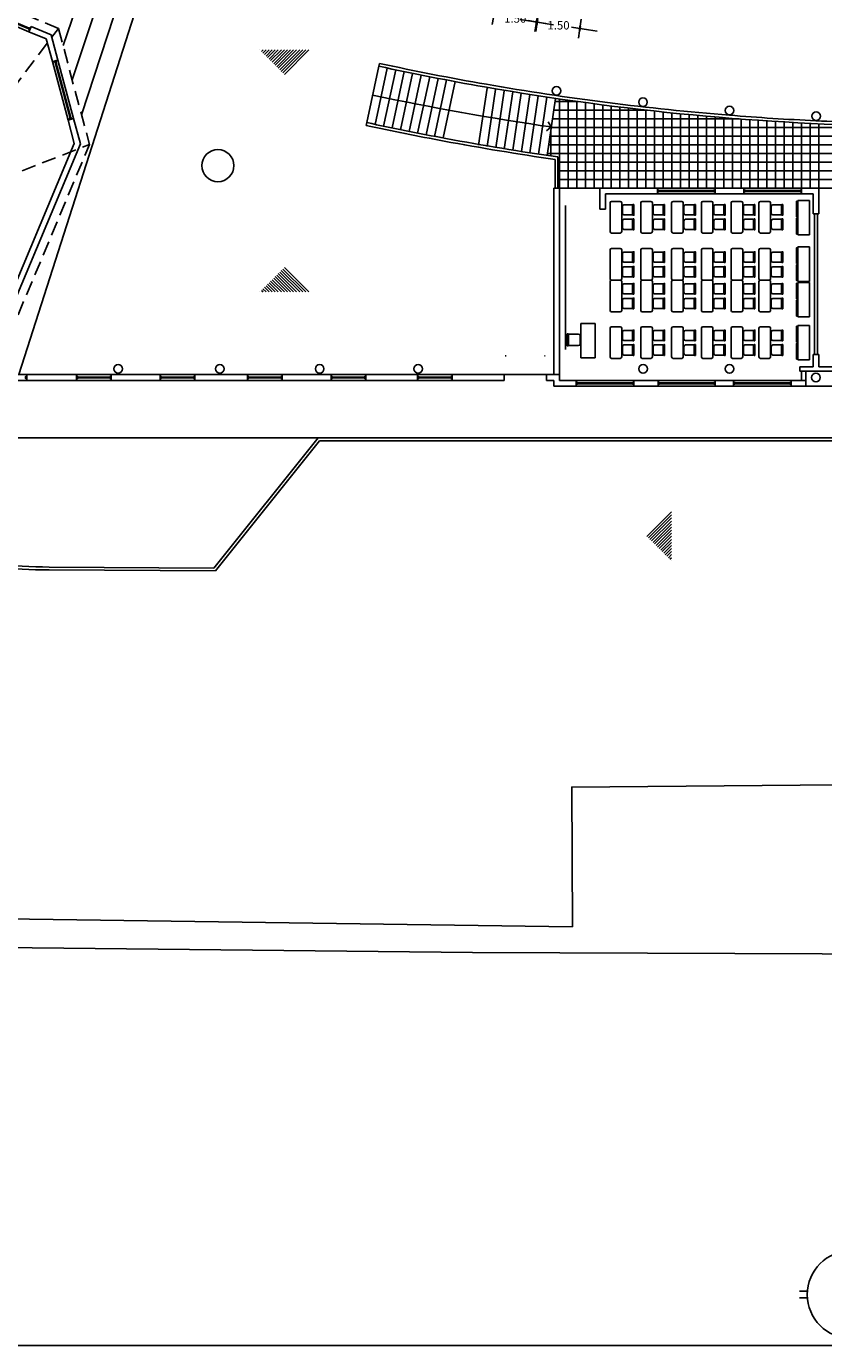
# Model space of a CAD drawing. Extents: x 698 to 860, y -246 to -119.
# Drawn here: x 752 to 780, y -246 to -200 of the extents above; entities that cross this region are included whole.
import ezdxf

# ---------------------------------------------------------------- set-up
doc = ezdxf.new("R2010")
doc.units = 0
doc.header["$MEASUREMENT"] = 0
doc.header["$PDMODE"] = 3
doc.linetypes.add('HIDDEN', pattern=[0.375, 0.25, -0.125])
doc.layers.get('DEFPOINTS').update_dxf_attribs({"linetype": 'CONTINUOUS'})
for name, color, linetype in [('02', 7, 'CONTINUOUS'), ('ARTEF_MUEBLES', 8, 'CONTINUOUS'), ('ARTEFACTOS', 7, 'CONTINUOUS'), ('Ceramicos', 3, 'CONTINUOUS'), ('COTAS', 4, 'CONTINUOUS'), ('ESCALA1', 7, 'CONTINUOUS'), ('Estruct metalica', 1, 'CONTINUOUS'), ('MURO1', 1, 'CONTINUOUS'), ('PUERTAS', 7, 'CONTINUOUS')]:
    doc.layers.add(name, color=color, linetype=linetype)
doc.styles.add('ARIAL', font='arial.ttf')
doc.dimstyles.new('COTA50', dxfattribs={"dimscale": 0, "dimtxt": 0.29, "dimasz": 0.3, "dimexe": 0.5, "dimexo": 2, "dimgap": 0.085, "dimtad": 1, "dimtih": 1, "dimtoh": 1, "dimzin": 0, "dimdsep": 46, "dimtxsty": 'ARIAL', "dimblk1": 'COTA', "dimblk2": 'COTA', "dimsah": 1, "dimcen": 0.19, "dimse1": 1, "dimse2": 1, "dimclrd": 8, "dimclrt": 7, "dimadec": 0, "dimazin": 0, "dimtfac": 0.5, "dimtix": 1, "dimtmove": 1, "dimatfit": 3, "dimldrblk": 'COTA', "dimfxl": 1, "dimtolj": 1, "dimtzin": 0, "dimarcsym": 0})

# ---------------------------------------------------------------- blocks, each defined once
blk = doc.blocks.new('A$C4195160D')
at = {"layer": 'ARTEF_MUEBLES'}
for p, q in [((1.896, 5.503), (1.596, 5.503)), ((2.962, 5.503), (2.662, 5.503)), ((4.029, 5.503), (3.729, 5.503)), ((5.062, 5.503), (4.762, 5.503)), ((6.095, 5.503), (5.795, 5.503)), ((7.059, 5.503), (6.759, 5.503)), ((8.457, 5.537), (8.057, 5.537)), ((8.057, 5.537), (8.057, 4.337)), ((8.457, 5.537), (8.457, 4.337)), ((0, 0.363), (0, 5.361)), ((1.546, 5.453), (1.546, 4.453)), ((1.946, 5.453), (1.946, 4.453)), ((1.973, 5.336), (1.973, 5.086)), ((2.323, 5.386), (2.023, 5.386)), ((2.323, 5.036), (2.023, 5.036)), ((2.323, 5.386), (2.323, 5.036)), ((2.612, 5.453), (2.612, 4.453)), ((3.012, 5.453), (3.012, 4.453)), ((3.04, 5.336), (3.04, 5.086)), ((3.39, 5.386), (3.09, 5.386)), ((3.39, 5.036), (3.09, 5.036)), ((3.39, 5.386), (3.39, 5.036)), ((3.679, 5.453), (3.679, 4.453)), ((4.079, 5.453), (4.079, 4.453)), ((4.106, 5.336), (4.106, 5.086)), ((4.456, 5.386), (4.156, 5.386)), ((4.456, 5.036), (4.156, 5.036)), ((4.456, 5.386), (4.456, 5.036)), ((4.712, 5.453), (4.712, 4.453)), ((5.112, 5.453), (5.112, 4.453)), ((5.139, 5.336), (5.139, 5.086)), ((5.489, 5.386), (5.189, 5.386)), ((5.489, 5.036), (5.189, 5.036)), ((5.489, 5.386), (5.489, 5.036)), ((5.745, 5.453), (5.745, 4.453)), ((6.145, 5.453), (6.145, 4.453)), ((6.172, 5.336), (6.172, 5.086)), ((6.522, 5.386), (6.222, 5.386)), ((6.522, 5.036), (6.222, 5.036)), ((6.522, 5.386), (6.522, 5.036)), ((6.709, 5.453), (6.709, 4.453)), ((7.109, 5.453), (7.109, 4.453)), ((7.136, 5.336), (7.136, 5.086)), ((7.486, 5.386), (7.186, 5.386)), ((7.486, 5.036), (7.186, 5.036)), ((7.486, 5.386), (7.486, 5.036)), ((1.973, 4.832), (1.973, 4.582)), ((2.323, 4.882), (2.023, 4.882)), ((2.323, 4.882), (2.323, 4.532)), ((3.04, 4.832), (3.04, 4.582)), ((3.39, 4.882), (3.09, 4.882)), ((3.39, 4.882), (3.39, 4.532)), ((4.106, 4.832), (4.106, 4.582)), ((4.456, 4.882), (4.156, 4.882)), ((4.456, 4.882), (4.456, 4.532)), ((5.139, 4.832), (5.139, 4.582)), ((5.489, 4.882), (5.189, 4.882)), ((5.489, 4.882), (5.489, 4.532)), ((6.172, 4.832), (6.172, 4.582)), ((6.522, 4.882), (6.222, 4.882)), ((6.522, 4.882), (6.522, 4.532)), ((7.136, 4.832), (7.136, 4.582)), ((7.486, 4.882), (7.186, 4.882)), ((7.486, 4.882), (7.486, 4.532)), ((1.896, 4.403), (1.596, 4.403)), ((2.323, 4.532), (2.023, 4.532)), ((2.962, 4.403), (2.662, 4.403)), ((3.39, 4.532), (3.09, 4.532)), ((4.029, 4.403), (3.729, 4.403)), ((4.456, 4.532), (4.156, 4.532)), ((5.062, 4.403), (4.762, 4.403)), ((5.489, 4.532), (5.189, 4.532)), ((6.095, 4.403), (5.795, 4.403)), ((6.522, 4.532), (6.222, 4.532)), ((7.059, 4.403), (6.759, 4.403)), ((7.486, 4.532), (7.186, 4.532)), ((8.457, 4.337), (8.057, 4.337)), ((1.546, 2.82), (1.546, 3.82)), ((1.896, 3.87), (1.596, 3.87)), ((1.946, 2.82), (1.946, 3.82)), ((1.973, 3.441), (1.973, 3.691)), ((2.323, 3.741), (2.023, 3.741)), ((2.323, 3.391), (2.323, 3.741)), ((2.612, 2.82), (2.612, 3.82)), ((2.962, 3.87), (2.662, 3.87)), ((3.012, 2.82), (3.012, 3.82)), ((3.04, 3.441), (3.04, 3.691)), ((3.39, 3.741), (3.09, 3.741)), ((3.39, 3.391), (3.39, 3.741)), ((3.679, 2.82), (3.679, 3.82)), ((4.029, 3.87), (3.729, 3.87)), ((4.079, 2.82), (4.079, 3.82)), ((4.106, 3.441), (4.106, 3.691)), ((4.456, 3.741), (4.156, 3.741)), ((4.456, 3.391), (4.456, 3.741)), ((4.712, 2.82), (4.712, 3.82)), ((5.062, 3.87), (4.762, 3.87)), ((5.112, 2.82), (5.112, 3.82)), ((5.139, 3.441), (5.139, 3.691)), ((5.489, 3.741), (5.189, 3.741)), ((5.489, 3.391), (5.489, 3.741)), ((5.745, 2.82), (5.745, 3.82)), ((6.095, 3.87), (5.795, 3.87)), ((6.145, 2.82), (6.145, 3.82)), ((6.172, 3.441), (6.172, 3.691)), ((6.522, 3.741), (6.222, 3.741)), ((6.522, 3.391), (6.522, 3.741)), ((6.709, 2.82), (6.709, 3.82)), ((7.059, 3.87), (6.759, 3.87)), ((7.109, 2.82), (7.109, 3.82)), ((7.136, 3.441), (7.136, 3.691)), ((7.486, 3.741), (7.186, 3.741)), ((7.486, 3.391), (7.486, 3.741)), ((8.057, 3.924), (8.057, 2.724)), ((8.457, 3.924), (8.057, 3.924)), ((8.457, 3.924), (8.457, 2.724)), ((2.323, 3.391), (2.023, 3.391)), ((2.323, 3.236), (2.023, 3.236)), ((2.323, 2.886), (2.323, 3.236)), ((3.39, 3.391), (3.09, 3.391)), ((3.39, 3.236), (3.09, 3.236)), ((3.39, 2.886), (3.39, 3.236)), ((4.456, 3.391), (4.156, 3.391)), ((4.456, 3.236), (4.156, 3.236)), ((4.456, 2.886), (4.456, 3.236)), ((5.489, 3.391), (5.189, 3.391)), ((5.489, 3.236), (5.189, 3.236)), ((5.489, 2.886), (5.489, 3.236)), ((6.522, 3.391), (6.222, 3.391)), ((6.522, 3.236), (6.222, 3.236)), ((6.522, 2.886), (6.522, 3.236)), ((7.486, 3.391), (7.186, 3.391)), ((7.486, 3.236), (7.186, 3.236)), ((7.486, 2.886), (7.486, 3.236)), ((1.896, 2.77), (1.596, 2.77)), ((1.896, 2.77), (1.596, 2.77)), ((1.973, 2.936), (1.973, 3.186)), ((2.323, 2.886), (2.023, 2.886)), ((2.962, 2.77), (2.662, 2.77)), ((2.962, 2.77), (2.662, 2.77)), ((3.04, 2.936), (3.04, 3.186)), ((3.39, 2.886), (3.09, 2.886)), ((4.029, 2.77), (3.729, 2.77)), ((4.029, 2.77), (3.729, 2.77)), ((4.106, 2.936), (4.106, 3.186)), ((4.456, 2.886), (4.156, 2.886)), ((5.062, 2.77), (4.762, 2.77)), ((5.062, 2.77), (4.762, 2.77)), ((5.139, 2.936), (5.139, 3.186)), ((5.489, 2.886), (5.189, 2.886)), ((6.095, 2.77), (5.795, 2.77)), ((6.095, 2.77), (5.795, 2.77)), ((6.172, 2.936), (6.172, 3.186)), ((6.522, 2.886), (6.222, 2.886)), ((7.059, 2.77), (6.759, 2.77)), ((7.059, 2.77), (6.759, 2.77)), ((7.136, 2.936), (7.136, 3.186)), ((7.486, 2.886), (7.186, 2.886)), ((1.546, 1.72), (1.546, 2.72)), ((1.946, 1.72), (1.946, 2.72)), ((1.973, 2.341), (1.973, 2.591)), ((2.323, 2.641), (2.023, 2.641)), ((2.323, 2.291), (2.023, 2.291)), ((2.323, 2.291), (2.323, 2.641)), ((2.612, 1.72), (2.612, 2.72)), ((3.012, 1.72), (3.012, 2.72)), ((3.04, 2.341), (3.04, 2.591)), ((3.39, 2.641), (3.09, 2.641)), ((3.39, 2.291), (3.09, 2.291)), ((3.39, 2.291), (3.39, 2.641)), ((3.679, 1.72), (3.679, 2.72)), ((4.079, 1.72), (4.079, 2.72)), ((4.106, 2.341), (4.106, 2.591)), ((4.456, 2.641), (4.156, 2.641)), ((4.456, 2.291), (4.156, 2.291)), ((4.456, 2.291), (4.456, 2.641)), ((4.712, 1.72), (4.712, 2.72)), ((5.112, 1.72), (5.112, 2.72)), ((5.139, 2.341), (5.139, 2.591)), ((5.489, 2.641), (5.189, 2.641)), ((5.489, 2.291), (5.189, 2.291)), ((5.489, 2.291), (5.489, 2.641)), ((5.745, 1.72), (5.745, 2.72)), ((6.145, 1.72), (6.145, 2.72)), ((6.172, 2.341), (6.172, 2.591)), ((6.522, 2.641), (6.222, 2.641)), ((6.522, 2.291), (6.222, 2.291)), ((6.522, 2.291), (6.522, 2.641)), ((6.709, 1.72), (6.709, 2.72)), ((7.109, 1.72), (7.109, 2.72)), ((7.136, 2.341), (7.136, 2.591)), ((7.486, 2.641), (7.186, 2.641)), ((7.486, 2.291), (7.186, 2.291)), ((7.486, 2.291), (7.486, 2.641)), ((8.457, 2.724), (8.057, 2.724)), ((8.057, 2.693), (8.057, 1.493)), ((8.457, 2.693), (8.057, 2.693)), ((8.457, 2.693), (8.457, 1.493)), ((1.973, 1.836), (1.973, 2.086)), ((2.323, 2.136), (2.023, 2.136)), ((2.323, 1.786), (2.323, 2.136)), ((3.04, 1.836), (3.04, 2.086)), ((3.39, 2.136), (3.09, 2.136)), ((3.39, 1.786), (3.39, 2.136)), ((4.106, 1.836), (4.106, 2.086)), ((4.456, 2.136), (4.156, 2.136)), ((4.456, 1.786), (4.456, 2.136)), ((5.139, 1.836), (5.139, 2.086)), ((5.489, 2.136), (5.189, 2.136)), ((5.489, 1.786), (5.489, 2.136)), ((6.172, 1.836), (6.172, 2.086)), ((6.522, 2.136), (6.222, 2.136)), ((6.522, 1.786), (6.522, 2.136)), ((7.136, 1.836), (7.136, 2.086)), ((7.486, 2.136), (7.186, 2.136)), ((7.486, 1.786), (7.486, 2.136)), ((1.896, 1.67), (1.596, 1.67)), ((2.323, 1.786), (2.023, 1.786)), ((2.962, 1.67), (2.662, 1.67)), ((3.39, 1.786), (3.09, 1.786)), ((4.029, 1.67), (3.729, 1.67)), ((4.456, 1.786), (4.156, 1.786)), ((5.062, 1.67), (4.762, 1.67)), ((5.489, 1.786), (5.189, 1.786)), ((6.095, 1.67), (5.795, 1.67)), ((6.522, 1.786), (6.222, 1.786)), ((7.059, 1.67), (6.759, 1.67)), ((7.486, 1.786), (7.186, 1.786)), ((8.457, 1.493), (8.057, 1.493)), ((0.53, 1.27), (1.03, 1.27)), ((0.53, 1.27), (0.53, 0.07)), ((1.03, 1.27), (1.03, 0.07)), ((1.546, 0.104), (1.546, 1.104)), ((1.896, 1.154), (1.596, 1.154)), ((1.946, 0.104), (1.946, 1.104)), ((1.973, 0.725), (1.973, 0.975)), ((2.323, 1.025), (2.023, 1.025)), ((2.323, 0.675), (2.323, 1.025)), ((2.612, 0.104), (2.612, 1.104)), ((2.962, 1.154), (2.662, 1.154)), ((3.012, 0.104), (3.012, 1.104)), ((3.04, 0.725), (3.04, 0.975)), ((3.39, 1.025), (3.09, 1.025)), ((3.39, 0.675), (3.39, 1.025)), ((3.679, 0.104), (3.679, 1.104)), ((4.029, 1.154), (3.729, 1.154)), ((4.079, 0.104), (4.079, 1.104)), ((4.106, 0.725), (4.106, 0.975)), ((4.456, 1.025), (4.156, 1.025)), ((4.456, 0.675), (4.456, 1.025)), ((4.712, 0.104), (4.712, 1.104)), ((5.062, 1.154), (4.762, 1.154)), ((5.112, 0.104), (5.112, 1.104)), ((5.139, 0.725), (5.139, 0.975)), ((5.489, 1.025), (5.189, 1.025)), ((5.489, 0.675), (5.489, 1.025)), ((5.745, 0.104), (5.745, 1.104)), ((6.095, 1.154), (5.795, 1.154)), ((6.145, 0.104), (6.145, 1.104)), ((6.172, 0.725), (6.172, 0.975)), ((6.522, 1.025), (6.222, 1.025)), ((6.522, 0.675), (6.522, 1.025)), ((6.709, 0.104), (6.709, 1.104)), ((7.059, 1.154), (6.759, 1.154)), ((7.109, 0.104), (7.109, 1.104)), ((7.136, 0.725), (7.136, 0.975)), ((7.486, 1.025), (7.186, 1.025)), ((7.486, 0.675), (7.486, 1.025)), ((8.457, 1.2), (8.057, 1.2)), ((8.057, 0), (8.057, 1.2)), ((8.457, 0), (8.457, 1.2)), ((0.103, 0.898), (0.103, 0.498)), ((0.103, 0.898), (0.453, 0.898)), ((0.103, 0.498), (0.453, 0.498)), ((0.503, 0.848), (0.503, 0.548)), ((1.973, 0.221), (1.973, 0.471)), ((2.323, 0.675), (2.023, 0.675)), ((2.323, 0.521), (2.023, 0.521)), ((2.323, 0.171), (2.323, 0.521)), ((3.04, 0.221), (3.04, 0.471)), ((3.39, 0.675), (3.09, 0.675)), ((3.39, 0.521), (3.09, 0.521)), ((3.39, 0.171), (3.39, 0.521)), ((4.106, 0.221), (4.106, 0.471)), ((4.456, 0.675), (4.156, 0.675)), ((4.456, 0.521), (4.156, 0.521)), ((4.456, 0.171), (4.456, 0.521)), ((5.139, 0.221), (5.139, 0.471)), ((5.489, 0.675), (5.189, 0.675)), ((5.489, 0.521), (5.189, 0.521)), ((5.489, 0.171), (5.489, 0.521)), ((6.172, 0.221), (6.172, 0.471)), ((6.522, 0.675), (6.222, 0.675)), ((6.522, 0.521), (6.222, 0.521)), ((6.522, 0.171), (6.522, 0.521)), ((7.136, 0.221), (7.136, 0.471)), ((7.486, 0.675), (7.186, 0.675)), ((7.486, 0.521), (7.186, 0.521)), ((7.486, 0.171), (7.486, 0.521)), ((0.53, 0.07), (1.03, 0.07)), ((1.896, 0.054), (1.596, 0.054)), ((2.323, 0.171), (2.023, 0.171)), ((2.962, 0.054), (2.662, 0.054)), ((3.39, 0.171), (3.09, 0.171)), ((4.029, 0.054), (3.729, 0.054)), ((4.456, 0.171), (4.156, 0.171)), ((5.062, 0.054), (4.762, 0.054)), ((5.489, 0.171), (5.189, 0.171)), ((6.095, 0.054), (5.795, 0.054)), ((6.522, 0.171), (6.222, 0.171)), ((7.059, 0.054), (6.759, 0.054)), ((7.486, 0.171), (7.186, 0.171)), ((8.457, 0), (8.057, 0))]:
    blk.add_line(p, q, dxfattribs=at)
for points in [[(8.037, 5.507), (8.011, 5.507), (8.011, 4.962), (8.037, 4.962)], [(2.368, 5.399), (2.343, 5.399), (2.343, 5.024), (2.368, 5.024)], [(3.435, 5.399), (3.41, 5.399), (3.41, 5.024), (3.435, 5.024)], [(4.501, 5.399), (4.476, 5.399), (4.476, 5.024), (4.501, 5.024)], [(5.534, 5.399), (5.509, 5.399), (5.509, 5.024), (5.534, 5.024)], [(6.568, 5.399), (6.543, 5.399), (6.543, 5.024), (6.568, 5.024)], [(7.532, 5.399), (7.507, 5.399), (7.507, 5.024), (7.532, 5.024)], [(2.368, 4.895), (2.343, 4.895), (2.343, 4.519), (2.368, 4.519)], [(3.435, 4.895), (3.41, 4.895), (3.41, 4.519), (3.435, 4.519)], [(4.501, 4.895), (4.476, 4.895), (4.476, 4.519), (4.501, 4.519)], [(5.534, 4.895), (5.509, 4.895), (5.509, 4.519), (5.534, 4.519)], [(6.568, 4.895), (6.543, 4.895), (6.543, 4.519), (6.568, 4.519)], [(7.532, 4.895), (7.507, 4.895), (7.507, 4.519), (7.532, 4.519)], [(8.037, 4.915), (8.011, 4.915), (8.011, 4.369), (8.037, 4.369)], [(2.368, 3.378), (2.343, 3.378), (2.343, 3.754), (2.368, 3.754)], [(3.435, 3.378), (3.41, 3.378), (3.41, 3.754), (3.435, 3.754)], [(4.501, 3.378), (4.476, 3.378), (4.476, 3.754), (4.501, 3.754)], [(5.534, 3.378), (5.509, 3.378), (5.509, 3.754), (5.534, 3.754)], [(6.568, 3.378), (6.543, 3.378), (6.543, 3.754), (6.568, 3.754)], [(7.532, 3.378), (7.507, 3.378), (7.507, 3.754), (7.532, 3.754)], [(8.037, 3.894), (8.011, 3.894), (8.011, 3.349), (8.037, 3.349)], [(2.368, 2.874), (2.343, 2.874), (2.343, 3.249), (2.368, 3.249)], [(3.435, 2.874), (3.41, 2.874), (3.41, 3.249), (3.435, 3.249)], [(4.501, 2.874), (4.476, 2.874), (4.476, 3.249), (4.501, 3.249)], [(5.534, 2.874), (5.509, 2.874), (5.509, 3.249), (5.534, 3.249)], [(6.568, 2.874), (6.543, 2.874), (6.543, 3.249), (6.568, 3.249)], [(7.532, 2.874), (7.507, 2.874), (7.507, 3.249), (7.532, 3.249)], [(8.037, 3.302), (8.011, 3.302), (8.011, 2.756), (8.037, 2.756)], [(2.368, 2.278), (2.343, 2.278), (2.343, 2.654), (2.368, 2.654)], [(3.435, 2.278), (3.41, 2.278), (3.41, 2.654), (3.435, 2.654)], [(4.501, 2.278), (4.476, 2.278), (4.476, 2.654), (4.501, 2.654)], [(5.534, 2.278), (5.509, 2.278), (5.509, 2.654), (5.534, 2.654)], [(6.568, 2.278), (6.543, 2.278), (6.543, 2.654), (6.568, 2.654)], [(7.532, 2.278), (7.507, 2.278), (7.507, 2.654), (7.532, 2.654)], [(8.037, 2.663), (8.011, 2.663), (8.011, 2.117), (8.037, 2.117)], [(2.368, 1.774), (2.343, 1.774), (2.343, 2.149), (2.368, 2.149)], [(3.435, 1.774), (3.41, 1.774), (3.41, 2.149), (3.435, 2.149)], [(4.501, 1.774), (4.476, 1.774), (4.476, 2.149), (4.501, 2.149)], [(5.534, 1.774), (5.509, 1.774), (5.509, 2.149), (5.534, 2.149)], [(6.568, 1.774), (6.543, 1.774), (6.543, 2.149), (6.568, 2.149)], [(7.532, 1.774), (7.507, 1.774), (7.507, 2.149), (7.532, 2.149)], [(8.037, 2.07), (8.011, 2.07), (8.011, 1.525), (8.037, 1.525)], [(2.368, 0.662), (2.343, 0.662), (2.343, 1.038), (2.368, 1.038)], [(3.435, 0.662), (3.41, 0.662), (3.41, 1.038), (3.435, 1.038)], [(4.501, 0.662), (4.476, 0.662), (4.476, 1.038), (4.501, 1.038)], [(5.534, 0.662), (5.509, 0.662), (5.509, 1.038), (5.534, 1.038)], [(6.568, 0.662), (6.543, 0.662), (6.543, 1.038), (6.568, 1.038)], [(7.532, 0.662), (7.507, 0.662), (7.507, 1.038), (7.532, 1.038)], [(8.037, 0.622), (8.011, 0.622), (8.011, 1.168), (8.037, 1.168)], [(0.058, 0.911), (0.083, 0.911), (0.083, 0.485), (0.058, 0.485)], [(2.368, 0.158), (2.343, 0.158), (2.343, 0.533), (2.368, 0.533)], [(3.435, 0.158), (3.41, 0.158), (3.41, 0.533), (3.435, 0.533)], [(4.501, 0.158), (4.476, 0.158), (4.476, 0.533), (4.501, 0.533)], [(5.534, 0.158), (5.509, 0.158), (5.509, 0.533), (5.534, 0.533)], [(6.568, 0.158), (6.543, 0.158), (6.543, 0.533), (6.568, 0.533)], [(7.532, 0.158), (7.507, 0.158), (7.507, 0.533), (7.532, 0.533)], [(8.037, 0.03), (8.011, 0.03), (8.011, 0.575), (8.037, 0.575)]]:
    blk.add_lwpolyline(points, close=True, dxfattribs=at)
for centre, start, end in [((1.596, 5.453), 90, 180), ((1.896, 5.453), 360, 90), ((2.662, 5.453), 90, 180), ((2.962, 5.453), 360, 90), ((3.729, 5.453), 90, 180), ((4.029, 5.453), 360, 90), ((4.762, 5.453), 90, 180), ((5.062, 5.453), 360, 90), ((5.795, 5.453), 90, 180), ((6.095, 5.453), 360, 90), ((6.759, 5.453), 90, 180), ((7.059, 5.453), 360, 90), ((2.023, 5.336), 90, 180), ((2.023, 5.086), 180, 270), ((3.09, 5.336), 90, 180), ((3.09, 5.086), 180, 270), ((4.156, 5.336), 90, 180), ((4.156, 5.086), 180, 270), ((5.189, 5.336), 90, 180), ((5.189, 5.086), 180, 270), ((6.222, 5.336), 90, 180), ((6.222, 5.086), 180, 270), ((7.186, 5.336), 90, 180), ((7.186, 5.086), 180, 270), ((2.023, 4.832), 90, 180), ((2.023, 4.582), 180, 270), ((3.09, 4.832), 90, 180), ((3.09, 4.582), 180, 270), ((4.156, 4.832), 90, 180), ((4.156, 4.582), 180, 270), ((5.189, 4.832), 90, 180), ((5.189, 4.582), 180, 270), ((6.222, 4.832), 90, 180), ((6.222, 4.582), 180, 270), ((7.186, 4.832), 90, 180), ((7.186, 4.582), 180, 270), ((1.596, 4.453), 180, 270), ((1.896, 4.453), 270, 360), ((2.662, 4.453), 180, 270), ((2.962, 4.453), 270, 360), ((3.729, 4.453), 180, 270), ((4.029, 4.453), 270, 360), ((4.762, 4.453), 180, 270), ((5.062, 4.453), 270, 360), ((5.795, 4.453), 180, 270), ((6.095, 4.453), 270, 360), ((6.759, 4.453), 180, 270), ((7.059, 4.453), 270, 360), ((1.596, 3.82), 90, 180), ((1.896, 3.82), 360, 90), ((2.023, 3.691), 90, 180), ((2.662, 3.82), 90, 180), ((2.962, 3.82), 360, 90), ((3.09, 3.691), 90, 180), ((3.729, 3.82), 90, 180), ((4.029, 3.82), 360, 90), ((4.156, 3.691), 90, 180), ((4.762, 3.82), 90, 180), ((5.062, 3.82), 360, 90), ((5.189, 3.691), 90, 180), ((5.795, 3.82), 90, 180), ((6.095, 3.82), 360, 90), ((6.222, 3.691), 90, 180), ((6.759, 3.82), 90, 180), ((7.059, 3.82), 360, 90), ((7.186, 3.691), 90, 180), ((2.023, 3.441), 180, 270), ((2.023, 3.186), 90, 180), ((3.09, 3.441), 180, 270), ((3.09, 3.186), 90, 180), ((4.156, 3.441), 180, 270), ((4.156, 3.186), 90, 180), ((5.189, 3.441), 180, 270), ((5.189, 3.186), 90, 180), ((6.222, 3.441), 180, 270), ((6.222, 3.186), 90, 180), ((7.186, 3.441), 180, 270), ((7.186, 3.186), 90, 180), ((1.596, 2.82), 180, 270), ((1.596, 2.72), 90, 180), ((1.896, 2.82), 270, 360), ((1.896, 2.72), 360, 90), ((2.023, 2.936), 180, 270), ((2.662, 2.82), 180, 270), ((2.662, 2.72), 90, 180), ((2.962, 2.82), 270, 360), ((2.962, 2.72), 360, 90), ((3.09, 2.936), 180, 270), ((3.729, 2.82), 180, 270), ((3.729, 2.72), 90, 180), ((4.029, 2.82), 270, 360), ((4.029, 2.72), 360, 90), ((4.156, 2.936), 180, 270), ((4.762, 2.82), 180, 270), ((4.762, 2.72), 90, 180), ((5.062, 2.82), 270, 360), ((5.062, 2.72), 360, 90), ((5.189, 2.936), 180, 270), ((5.795, 2.82), 180, 270), ((5.795, 2.72), 90, 180), ((6.095, 2.82), 270, 360), ((6.095, 2.72), 360, 90), ((6.222, 2.936), 180, 270), ((6.759, 2.82), 180, 270), ((6.759, 2.72), 90, 180), ((7.059, 2.82), 270, 360), ((7.059, 2.72), 360, 90), ((7.186, 2.936), 180, 270), ((2.023, 2.591), 90, 180), ((2.023, 2.341), 180, 270), ((3.09, 2.591), 90, 180), ((3.09, 2.341), 180, 270), ((4.156, 2.591), 90, 180), ((4.156, 2.341), 180, 270), ((5.189, 2.591), 90, 180), ((5.189, 2.341), 180, 270), ((6.222, 2.591), 90, 180), ((6.222, 2.341), 180, 270), ((7.186, 2.591), 90, 180), ((7.186, 2.341), 180, 270), ((2.023, 2.086), 90, 180), ((2.023, 1.836), 180, 270), ((3.09, 2.086), 90, 180), ((3.09, 1.836), 180, 270), ((4.156, 2.086), 90, 180), ((4.156, 1.836), 180, 270), ((5.189, 2.086), 90, 180), ((5.189, 1.836), 180, 270), ((6.222, 2.086), 90, 180), ((6.222, 1.836), 180, 270), ((7.186, 2.086), 90, 180), ((7.186, 1.836), 180, 270), ((1.596, 1.72), 180, 270), ((1.896, 1.72), 270, 360), ((2.662, 1.72), 180, 270), ((2.962, 1.72), 270, 360), ((3.729, 1.72), 180, 270), ((4.029, 1.72), 270, 360), ((4.762, 1.72), 180, 270), ((5.062, 1.72), 270, 360), ((5.795, 1.72), 180, 270), ((6.095, 1.72), 270, 360), ((6.759, 1.72), 180, 270), ((7.059, 1.72), 270, 360), ((1.596, 1.104), 90, 180), ((1.896, 1.104), 360, 90), ((2.023, 0.975), 90, 180), ((2.662, 1.104), 90, 180), ((2.962, 1.104), 360, 90), ((3.09, 0.975), 90, 180), ((3.729, 1.104), 90, 180), ((4.029, 1.104), 360, 90), ((4.156, 0.975), 90, 180), ((4.762, 1.104), 90, 180), ((5.062, 1.104), 360, 90), ((5.189, 0.975), 90, 180), ((5.795, 1.104), 90, 180), ((6.095, 1.104), 360, 90), ((6.222, 0.975), 90, 180), ((6.759, 1.104), 90, 180), ((7.059, 1.104), 360, 90), ((7.186, 0.975), 90, 180), ((0.453, 0.848), 360, 90), ((0.453, 0.548), 270, 360), ((2.023, 0.725), 180, 270), ((2.023, 0.471), 90, 180), ((3.09, 0.725), 180, 270), ((3.09, 0.471), 90, 180), ((4.156, 0.725), 180, 270), ((4.156, 0.471), 90, 180), ((5.189, 0.725), 180, 270), ((5.189, 0.471), 90, 180), ((6.222, 0.725), 180, 270), ((6.222, 0.471), 90, 180), ((7.186, 0.725), 180, 270), ((7.186, 0.471), 90, 180), ((1.596, 0.104), 180, 270), ((1.896, 0.104), 270, 360), ((2.023, 0.221), 180, 270), ((2.662, 0.104), 180, 270), ((2.962, 0.104), 270, 360), ((3.09, 0.221), 180, 270), ((3.729, 0.104), 180, 270), ((4.029, 0.104), 270, 360), ((4.156, 0.221), 180, 270), ((4.762, 0.104), 180, 270), ((5.062, 0.104), 270, 360), ((5.189, 0.221), 180, 270), ((5.795, 0.104), 180, 270), ((6.095, 0.104), 270, 360), ((6.222, 0.221), 180, 270), ((6.759, 0.104), 180, 270), ((7.059, 0.104), 270, 360), ((7.186, 0.221), 180, 270)]:
    blk.add_arc(centre, 0.05, start, end, dxfattribs=at)
blk = doc.blocks.new('COTA')
at = {"layer": 'COTAS'}
for points in [[(-1, 0), (1, 0)], [(0, 0.2875), (0, 1.1125)], [(0, -1.1125), (0, -0.2875)]]:
    blk.add_lwpolyline(points, dxfattribs=at)
at = {"layer": 'COTAS', "const_width": 0.25}
blk.add_lwpolyline([(0, 0.2875), (0, -0.2875)], dxfattribs=at)
blk = doc.blocks.new('*D70')
at = {"layer": 'ARTEFACTOS', "color": 8, "lineweight": -2, "transparency": 16777216}
for p, q in [((768.154, -199.442), (767.858, -199.393)), ((768.449, -199.492), (768.742, -199.541)), ((769.929, -199.74), (769.637, -199.691)), ((770.225, -199.789), (770.521, -199.839))]:
    blk.add_line(p, q, dxfattribs=at)
at = {"layer": 'DEFPOINTS', "color": 0, "transparency": 16777216}
for p in [(768.577, -198.73, 0), (770.057, -198.978, 0), (769.929, -199.74)]:
    blk.add_point(p, dxfattribs=at)
at = {"layer": 'ARTEFACTOS', "color": 8, "lineweight": -2, "transparency": 16777216, "xscale": 0.3, "yscale": 0.3, "zscale": 0.3}
for p, rotation in [((768.449, -199.492), 350.4853059035784), ((769.929, -199.74), 170.4853059035784)]:
    blk.add_blockref('COTA', p, dxfattribs=dict(at, rotation=rotation))
at = {"layer": 'ARTEFACTOS', "color": 7, "transparency": 16777216, "insert": (769.189, -199.616), "char_height": 0.29, "attachment_point": 5, "style": 'ARIAL'}
blk.add_mtext('\\A1;1.50', dxfattribs=at)
blk = doc.blocks.new('*D71')
at = {"layer": 'ARTEFACTOS', "color": 8, "lineweight": -2, "transparency": 16777216}
for p, q in [((769.652, -199.696), (769.355, -199.652)), ((769.949, -199.741), (770.243, -199.785)), ((771.432, -199.964), (771.138, -199.92)), ((771.729, -200.009), (772.026, -200.053))]:
    blk.add_line(p, q, dxfattribs=at)
at = {"layer": 'DEFPOINTS', "color": 0, "transparency": 16777216}
for p in [(770.067, -198.954, 0), (771.551, -199.177, 0), (771.432, -199.964)]:
    blk.add_point(p, dxfattribs=at)
at = {"layer": 'ARTEFACTOS', "color": 8, "lineweight": -2, "transparency": 16777216, "xscale": 0.3, "yscale": 0.3, "zscale": 0.3}
for p, rotation in [((769.949, -199.741), 351.4528856527045), ((771.432, -199.964), 171.4528856527045)]:
    blk.add_blockref('COTA', p, dxfattribs=dict(at, rotation=rotation))
at = {"layer": 'ARTEFACTOS', "color": 7, "transparency": 16777216, "insert": (770.69, -199.853), "char_height": 0.29, "attachment_point": 5, "style": 'ARIAL'}
blk.add_mtext('\\A1;1.50', dxfattribs=at)

msp = doc.modelspace()

# ---------------------------------------------------------------- hatches: boundary and pattern name
at = {"layer": 'ARTEFACTOS'}
h = msp.add_hatch(dxfattribs=at)
h.set_pattern_fill('ANSI31', color=8, scale=0.6, angle=-90, style=0)
h.set_pattern_definition([(225, (979.26824, 577.40942), (-0.0530330086, 0.0530330086), [])])
h.paths.add_polyline_path([(761.218, -201.595), (760.329, -200.707), (762.107, -200.707)])
h = msp.add_hatch(dxfattribs=at)
h.set_pattern_fill('ANSI31', color=8, scale=0.6, angle=-90, style=0)
h.set_pattern_definition([(135, (979.26824, -987.222316), (-0.0530330086, -0.0530330086), [])])
h.paths.add_polyline_path([(761.218, -208.218), (760.329, -209.106), (762.107, -209.106)])
h = msp.add_hatch(dxfattribs=at)
h.set_pattern_fill('ANSI31', color=8, scale=0.6, style=0)
h.set_pattern_definition([(225, (1552.724105, 0.50281), (0.0530330086, -0.0530330086), [])])
h.paths.add_polyline_path([(773.719, -217.548), (774.608, -218.436), (774.608, -216.659)])

# ---------------------------------------------------------------- linework, layer by layer
at = {"layer": '02', "color": 8}
for p, q in [((755.237, -195.471, 0), (753.5, -200.557, 0)), ((755.843, -195.676, 0), (753.818, -201.747, 0)), ((756.451, -195.877, 0), (754.144, -202.962, 0)), ((757.061, -196.073, 0), (751.969, -211.975, 0))]:
    msp.add_line(p, q, dxfattribs=at)
at = {"layer": 'ARTEFACTOS', "linetype": 'HIDDEN', "ltscale": 2}
for p, q in [((753.34, -199.96, 0), (749.84, -198.493, 0)), ((748.586, -206.263, 0), (753.34, -199.96, 0)), ((753.34, -199.96, 0), (754.419, -203.988, 0)), ((748.586, -206.263, 0), (754.419, -203.988, 0)), ((751.071, -211.975, 0), (754.419, -203.988, 0))]:
    msp.add_line(p, q, dxfattribs=at)
at = {"layer": 'ARTEFACTOS', "color": 8}
for p, q in [((764.457, -201.272, 0), (764.037, -203.227, 0)), ((764.75, -201.335, 0), (764.33, -203.29, 0)), ((765.044, -201.397, 0), (764.623, -203.353, 0)), ((765.337, -201.458, 0), (764.917, -203.416, 0)), ((765.63, -201.524, 0), (765.21, -203.479, 0)), ((765.925, -201.578, 0), (765.503, -203.542, 0)), ((766.22, -201.636, 0), (765.799, -203.592, 0)), ((766.514, -201.694, 0), (766.094, -203.65, 0)), ((766.809, -201.75, 0), (766.388, -203.706, 0)), ((767.104, -201.806, 0), (766.683, -203.762, 0)), ((768.21, -202.035, 0), (767.918, -204.016, 0)), ((768.506, -202.079, 0), (768.215, -204.059, 0)), ((768.803, -202.122, 0), (768.511, -204.103, 0)), ((769.1, -202.166, 0), (768.808, -204.147, 0)), ((769.397, -202.21, 0), (769.105, -204.19, 0)), ((769.693, -202.254, 0), (769.402, -204.234, 0)), ((769.99, -202.297, 0), (769.699, -204.278, 0)), ((770.287, -202.342, 0), (769.995, -204.322, 0)), ((770.584, -202.387, 0), (770.292, -204.365, 0)), ((770.437, -203.381, 0), (770.333, -203.197, 0)), ((770.437, -203.381, 0), (770.276, -203.518, 0)), ((768.802, -211.975, 0), (770.272, -211.975, 0))]:
    msp.add_line(p, q, dxfattribs=at)
at = {"layer": 'ARTEFACTOS', "color": 2}
for p, q in [((764.478, -201.174, 0), (764.457, -201.272, 0)), ((764.037, -203.227, 0), (764.015, -203.325, 0)), ((770.572, -204.507, 0), (770.572, -205.5, 0)), ((770.672, -204.42, 0), (770.672, -205.5, 0))]:
    msp.add_line(p, q, dxfattribs=at)
at = {"layer": 'ARTEFACTOS'}
for p, q in [((768.841, -211.325, 0), (768.874, -211.325, 0)), ((770.2, -211.325, 0), (770.232, -211.325, 0)), ((752.242, -211.975, 0), (752.242, -212.175, 0)), ((776.765, -212.175, 0), (778.765, -212.175, 0))]:
    msp.add_line(p, q, dxfattribs=at)
at = {"layer": 'ARTEFACTOS', "color": 0}
for p, q in [((779.115, -212.174, 0), (779.115, -211.851, 0)), ((779.265, -212.174, 0), (779.265, -211.851, 0))]:
    msp.add_line(p, q, dxfattribs=at)
at = {"layer": 'ARTEFACTOS'}
msp.add_circle((758.874, -204.723, 0), 0.556, dxfattribs=at)
at = {"layer": 'ARTEFACTOS', "color": 2}
for radius, start, end in [(92.11, 257.74711, 260.06935), (92.01, 257.74697, 260.10073), (92.11, 260.06935, 269.15511), (92.01, 260.10073, 265.3974), (94.11, 257.74975, 259.45747), (92.01, 265.3974, 267.26945), (92.01, 265.3974, 267.26945), (92.01, 267.26945, 269.13859), (94.21, 257.74975, 259.42764), (94.21, 259.42764, 261.80235), (94.11, 259.45747, 261.85509)]:
    msp.add_arc((784.005, -111.26, 0), radius, start, end, dxfattribs=at)
at = {"layer": 'ARTEFACTOS', "color": 8}
msp.add_arc((783.545, -112.208, 0), 92.11, 257.9031, 261.81885, dxfattribs=at)
at = {"layer": 'Ceramicos'}
for p, q in [((779.325, -243.784, 0), (779.055, -243.784, 0)), ((779.325, -244.015, 0), (779.055, -244.015, 0))]:
    msp.add_line(p, q, dxfattribs=at)
msp.add_lwpolyline([(860.005, -245.67), (697.994, -245.67), (697.994, -118.573), (860.005, -118.573)], close=True, dxfattribs=at)
msp.add_circle((780.843, -243.899, 0), 1.522, dxfattribs=at)
at = {"layer": 'ESCALA1'}
for p, q in [((750.474, -199.301, 0), (752.319, -200.074, 0)), ((753.674, -203.139, 0), (753.13, -201.111, 0)), ((753.867, -203.088, 0), (753.323, -201.059, 0)), ((751.062, -211.975, 0), (752.242, -211.975, 0)), ((751.062, -212.175, 0), (752.242, -212.175, 0)), ((753.972, -211.975, 0), (755.172, -211.975, 0)), ((753.972, -212.175, 0), (755.172, -212.175, 0)), ((756.872, -211.975, 0), (758.072, -211.975, 0)), ((756.872, -212.175, 0), (758.072, -212.175, 0)), ((759.902, -211.975, 0), (761.102, -211.975, 0)), ((759.902, -211.975, 0), (759.902, -212.175, 0)), ((759.902, -212.175, 0), (761.102, -212.175, 0)), ((761.102, -211.975, 0), (761.102, -212.175, 0)), ((762.802, -211.975, 0), (764.002, -211.975, 0)), ((762.802, -212.175, 0), (764.002, -212.175, 0)), ((765.802, -211.975, 0), (767.002, -211.975, 0)), ((765.802, -212.175), (767.002, -212.175, 0)), ((771.305, -212.175, 0), (773.305, -212.175, 0)), ((771.305, -212.375, 0), (773.305, -212.375, 0)), ((774.145, -212.175, 0), (776.125, -212.175, 0)), ((774.145, -212.375, 0), (776.125, -212.375, 0)), ((774.189, -212.259, 0), (776.081, -212.259, 0)), ((774.189, -212.29, 0), (776.081, -212.29, 0)), ((776.765, -212.375, 0), (778.765, -212.375, 0))]:
    msp.add_line(p, q, dxfattribs=at)
at = {"layer": 'ESCALA1', "color": 8}
for p, q in [((774.122, -205.5, 0), (776.122, -205.5, 0)), ((777.122, -205.5, 0), (779.122, -205.5, 0)), ((774.122, -205.7, 0), (776.122, -205.7, 0)), ((777.122, -205.7, 0), (779.122, -205.7, 0))]:
    msp.add_line(p, q, dxfattribs=at)
at = {"layer": 'ESCALA1', "color": 32, "linetype": 'Continuous'}
for p, q in [((747.266, -214.167, 0), (819.321, -214.167, 0)), ((758.737, -218.686, 0), (762.349, -214.167, 0)), ((762.397, -214.267, 0), (819.259, -214.267, 0)), ((758.737, -218.686, 0), (753.022, -218.653, 0))]:
    msp.add_line(p, q, dxfattribs=at)
at = {"layer": 'ESCALA1', "color": 9, "linetype": 'Continuous'}
for q in [(762.397, -214.267, 0), (753.021, -218.753, 0)]:
    msp.add_line((758.785, -218.786, 0), q, dxfattribs=at)
at = {"layer": 'ESCALA1', "elevation": 0}
msp.add_lwpolyline([(774.145, -212.244), (774.189, -212.244), (774.189, -212.305), (774.145, -212.305)], close=True, dxfattribs=at)
msp.add_lwpolyline([(774.145, -212.244), (774.189, -212.244), (774.189, -212.305), (774.145, -212.305)], close=True, dxfattribs=at)
at = {"layer": 'ESCALA1', "color": 9, "linetype": 'Continuous', "elevation": 0}
msp.add_lwpolyline([(837.707, -236.044), (837.698, -234.748), (836.932, -231.106), (836.041, -229.1), (835.109, -228.066), (833.779, -227.339), (831.491, -226.92), (828.269, -226.938), (823.712, -227.12), (823.748, -230.522), (785.785, -230.438), (785.674, -226.169), (771.147, -226.289), (771.171, -231.132), (731.036, -230.574), (728.127, -227.628), (702.244, -227.936)], dxfattribs=at)
at = {"layer": 'ESCALA1', "color": 9, "linetype": 'Continuous'}
msp.add_arc((753.138, -198.753, 0), 20, 248.1108, 269.665, dxfattribs=at)
at = {"layer": 'ESCALA1', "color": 32, "linetype": 'Continuous'}
msp.add_arc((753.138, -198.753, 0), 19.9, 248.1108, 269.665, dxfattribs=at)
at = {"layer": 'Estruct metalica'}
for centre in [(770.622, -202.127, 0), (773.621, -202.523, 0), (776.622, -202.812, 0), (779.626, -203.006, 0), (755.413, -211.775, 0), (758.937, -211.775, 0), (762.404, -211.775, 0), (765.823, -211.775, 0), (773.622, -211.775, 0), (776.622, -211.775, 0), (779.622, -212.075, 0)]:
    msp.add_circle(centre, 0.15, dxfattribs=at)
at = {"layer": 'MURO1'}
for p, q in [((752.319, -200.074, 0), (752.396, -199.89, 0)), ((752.396, -199.89, 0), (753.088, -200.18, 0)), ((752.319, -200.074, 0), (752.92, -200.327, 0)), ((753.13, -201.111, 0), (752.92, -200.327, 0)), ((753.323, -201.059, 0), (753.088, -200.18, 0)), ((753.323, -201.059, 0), (753.13, -201.111, 0)), ((753.323, -201.059, 0), (753.13, -201.111, 0)), ((753.867, -203.088, 0), (753.674, -203.139, 0)), ((753.867, -203.088, 0), (753.674, -203.139, 0)), ((753.892, -203.953, 0), (753.674, -203.139, 0)), ((754.103, -203.967, 0), (753.867, -203.088, 0)), ((753.892, -203.953, 0), (750.574, -211.867, 0)), ((754.103, -203.967, 0), (750.746, -211.975, 0)), ((770.522, -205.5, 0), (770.722, -205.5, 0)), ((770.522, -211.965, 0), (770.522, -205.5, 0)), ((770.522, -205.5, 0), (770.722, -205.5, 0)), ((770.722, -205.5, 0), (770.722, -211.965, 0)), ((772.122, -206.238, 0), (772.122, -205.5, 0)), ((774.122, -205.5, 0), (772.122, -205.5, 0)), ((774.122, -205.5, 0), (774.122, -205.7, 0)), ((777.122, -205.5, 0), (776.122, -205.5, 0)), ((776.122, -205.5, 0), (776.122, -205.7, 0)), ((777.122, -205.5, 0), (777.122, -205.7, 0)), ((779.122, -205.5, 0), (779.122, -205.7, 0)), ((779.722, -205.5, 0), (779.122, -205.5, 0)), ((779.722, -206.4, 0), (779.722, -205.5, 0)), ((770.522, -205.7, 0), (770.522, -206, 0)), ((772.322, -206.238, 0), (772.322, -205.7, 0)), ((772.322, -205.7, 0), (774.122, -205.7, 0)), ((777.122, -205.7, 0), (776.122, -205.7, 0)), ((779.522, -205.7, 0), (779.122, -205.7, 0)), ((779.522, -206.4, 0), (779.522, -205.7, 0)), ((772.122, -206.238, 0), (772.322, -206.238, 0)), ((779.722, -206.4, 0), (779.522, -206.4, 0)), ((779.522, -211.7, 0), (779.522, -211.275, 0)), ((779.722, -211.275, 0), (779.522, -211.275, 0)), ((779.722, -211.7, 0), (779.722, -211.275, 0)), ((779.065, -211.7, 0), (779.065, -211.85, 0)), ((779.522, -211.7, 0), (779.065, -211.7, 0)), ((779.065, -211.85, 0), (780.622, -211.85, 0)), ((780.622, -211.7, 0), (779.722, -211.7, 0)), ((753.972, -211.975, 0), (752.242, -211.975, 0)), ((753.972, -212.175, 0), (752.242, -212.175, 0)), ((753.972, -212.175, 0), (752.242, -212.175, 0)), ((753.972, -212.175, 0), (753.972, -211.975, 0)), ((756.872, -211.975, 0), (755.172, -211.975, 0)), ((755.172, -211.975, 0), (755.172, -212.175, 0)), ((756.872, -212.175, 0), (755.172, -212.175, 0)), ((756.872, -211.975, 0), (756.872, -212.175, 0)), ((759.902, -211.975, 0), (758.072, -211.975, 0)), ((758.072, -212.175, 0), (758.072, -211.975, 0)), ((759.902, -212.175, 0), (758.072, -212.175, 0)), ((762.802, -211.975, 0), (761.102, -211.975, 0)), ((762.802, -212.175, 0), (761.102, -212.175, 0)), ((762.802, -211.975, 0), (762.802, -212.175, 0)), ((765.802, -211.975, 0), (764.002, -211.975, 0)), ((764.002, -211.975, 0), (764.002, -212.175, 0)), ((765.802, -212.175, 0), (764.002, -212.175, 0)), ((765.802, -211.975, 0), (765.802, -212.175, 0)), ((768.802, -211.975, 0), (767.002, -211.975, 0)), ((767.002, -211.975, 0), (767.002, -212.175, 0)), ((768.802, -212.175, 0), (767.002, -212.175, 0)), ((768.802, -211.975, 0), (768.802, -212.175, 0)), ((770.272, -211.975, 0), (770.272, -212.175, 0)), ((770.722, -211.975, 0), (770.272, -211.975, 0)), ((770.522, -212.175, 0), (770.272, -212.175, 0)), ((770.722, -211.965, 0), (770.522, -211.965, 0)), ((770.522, -212.175, 0), (770.522, -212.375, 0)), ((771.305, -212.375, 0), (770.522, -212.375, 0)), ((770.722, -212.175, 0), (770.722, -211.975, 0)), ((771.305, -212.175, 0), (770.722, -212.175, 0)), ((771.305, -212.175, 0), (771.305, -212.375, 0)), ((771.305, -212.375, 0), (771.305, -212.175, 0)), ((773.305, -212.175, 0), (773.305, -212.375, 0)), ((773.305, -212.375, 0), (773.305, -212.175, 0)), ((773.305, -212.175, 0), (773.305, -212.375, 0)), ((774.145, -212.175, 0), (773.305, -212.175, 0)), ((774.145, -212.375, 0), (773.305, -212.375, 0)), ((774.145, -212.175, 0), (774.145, -212.375, 0)), ((776.765, -212.175, 0), (776.125, -212.175, 0)), ((776.125, -212.175, 0), (776.125, -212.375, 0)), ((776.765, -212.375, 0), (776.125, -212.375, 0)), ((776.765, -212.175, 0), (776.765, -212.375, 0)), ((778.765, -212.175, 0), (778.765, -212.375, 0)), ((779.265, -212.175, 0), (778.765, -212.175, 0)), ((779.265, -212.375, 0), (778.765, -212.375, 0)), ((779.265, -212.175, 0), (779.265, -212.375, 0))]:
    msp.add_line(p, q, dxfattribs=at)
at = {"layer": 'MURO1', "color": 8}
for p, q in [((773.774, -202.8, 0), (770.523, -202.8, 0)), ((771.375, -202.5, 0), (770.567, -202.5, 0)), ((770.722, -202.407, 0), (770.722, -205.5, 0)), ((771.022, -202.45, 0), (771.022, -205.5, 0)), ((771.322, -202.492, 0), (771.322, -205.5, 0)), ((771.622, -202.534, 0), (771.622, -205.5, 0)), ((771.922, -202.574, 0), (771.922, -205.5, 0)), ((772.222, -202.613, 0), (772.222, -205.5, 0)), ((772.522, -202.651, 0), (772.522, -205.5, 0)), ((772.822, -202.688, 0), (772.822, -205.5, 0)), ((773.122, -202.725, 0), (773.122, -205.5, 0)), ((773.422, -202.76, 0), (773.422, -205.5, 0)), ((773.722, -202.794, 0), (773.722, -205.5, 0)), ((776.958, -203.1, 0), (770.479, -203.1, 0)), ((774.022, -202.827, 0), (774.022, -205.5, 0)), ((774.322, -202.859, 0), (774.322, -205.5, 0)), ((774.622, -202.891, 0), (774.622, -205.5, 0)), ((774.922, -202.921, 0), (774.922, -205.5, 0)), ((775.222, -202.95, 0), (775.222, -205.5, 0)), ((775.522, -202.978, 0), (775.522, -205.5, 0)), ((775.822, -203.006, 0), (775.822, -205.5, 0)), ((776.122, -203.032, 0), (776.122, -205.5, 0)), ((776.422, -203.057, 0), (776.422, -205.5, 0)), ((776.722, -203.081, 0), (776.722, -205.5, 0)), ((777.022, -203.105, 0), (777.022, -205.5, 0)), ((777.322, -203.127, 0), (777.322, -205.5, 0)), ((777.622, -203.148, 0), (777.622, -205.5, 0)), ((777.922, -203.169, 0), (777.922, -205.5, 0)), ((778.222, -203.188, 0), (778.222, -205.5, 0)), ((778.522, -203.206, 0), (778.522, -205.5, 0)), ((778.822, -203.224, 0), (778.822, -205.5, 0)), ((779.122, -203.24, 0), (779.122, -205.5, 0)), ((779.422, -203.256, 0), (779.422, -205.5, 0)), ((819.685, -203.4, 0), (770.39, -203.4, 0)), ((819.685, -203.7, 0), (770.39, -203.7, 0)), ((770.422, -203.485, 0), (770.422, -204.384, 0)), ((808.248, -203.4, 0), (770.434, -203.4, 0)), ((779.722, -203.27, 0), (779.722, -205.5, 0)), ((796.103, -204, 0), (770.346, -204, 0)), ((795.775, -204.3, 0), (770.302, -204.3, 0)), ((795.738, -204.6, 0), (770.672, -204.6, 0)), ((795.893, -204.9, 0), (770.672, -204.9, 0)), ((790.471, -205.2, 0), (770.672, -205.2, 0)), ((772.122, -205.5, 0), (770.722, -205.5, 0)), ((781.122, -205.5, 0), (779.722, -205.5, 0))]:
    msp.add_line(p, q, dxfattribs=at)
at = {"layer": 'MURO1', "color": 2}
for p, q in [((779.572, -206.4, 0), (779.572, -211.275, 0)), ((779.672, -206.4, 0), (779.672, -211.275, 0))]:
    msp.add_line(p, q, dxfattribs=at)
at = {"layer": 'MURO1', "color": 0}
for p, q in [((779.115, -211.851, 0), (779.265, -211.851, 0)), ((779.265, -212.174, 0), (779.115, -212.174, 0))]:
    msp.add_line(p, q, dxfattribs=at)
at = {"layer": 'MURO1', "color": 4}
msp.add_line((779.265, -212.375, 0), (815.522, -212.375, 0), dxfattribs=at)
at = {"layer": 'MURO1', "linetype": 'Continuous', "elevation": 0}
msp.add_lwpolyline([(702.244, -231.337), (767.704, -232.031), (828.371, -232.258), (830.227, -233.355), (831.853, -235.222), (831.893, -235.48), (832.027, -242.727)], dxfattribs=at)
at = {"layer": 'PUERTAS', "color": 5}
for p, q in [((750.548, -199.24, 0), (752.311, -199.979, 0)), ((750.559, -199.212, 0), (752.323, -199.951, 0)), ((753.745, -203.075, 0), (753.224, -201.131, 0)), ((753.774, -203.067, 0), (753.253, -201.123, 0))]:
    msp.add_line(p, q, dxfattribs=at)
at = {"layer": 'PUERTAS'}
for p, q in [((774.166, -205.584, 0), (776.078, -205.584, 0)), ((774.166, -205.615, 0), (776.078, -205.615, 0)), ((777.166, -205.584, 0), (779.078, -205.584, 0)), ((777.166, -205.615, 0), (779.078, -205.615, 0)), ((754.016, -212.059, 0), (755.128, -212.059, 0)), ((754.016, -212.09, 0), (755.128, -212.09, 0)), ((756.916, -212.059, 0), (758.028, -212.059, 0)), ((756.916, -212.09, 0), (758.028, -212.09, 0)), ((759.946, -212.059, 0), (761.058, -212.059, 0)), ((759.946, -212.09, 0), (761.058, -212.09, 0)), ((762.802, -212.059, 0), (762.802, -212.059, 0)), ((762.802, -212.09, 0), (762.802, -212.09, 0)), ((762.846, -212.059, 0), (763.958, -212.059, 0)), ((762.846, -212.09, 0), (763.958, -212.09, 0)), ((765.802, -212.059, 0), (765.802, -212.059, 0)), ((765.802, -212.09, 0), (765.802, -212.09, 0)), ((765.846, -212.059, 0), (766.958, -212.059, 0)), ((765.846, -212.09, 0), (766.958, -212.09, 0)), ((771.349, -212.259, 0), (773.261, -212.259, 0)), ((771.349, -212.29, 0), (773.261, -212.29, 0)), ((776.809, -212.259, 0), (778.721, -212.259, 0)), ((776.809, -212.29, 0), (778.721, -212.29, 0))]:
    msp.add_line(p, q, dxfattribs=at)
at = {"layer": 'PUERTAS', "color": 5, "elevation": 0}
for points in [[(752.369, -199.954), (752.329, -199.937), (752.305, -199.993), (752.346, -200.01)], [(753.256, -201.077), (753.268, -201.12), (753.209, -201.135), (753.198, -201.093)], [(753.8, -203.106), (753.788, -203.063), (753.73, -203.079), (753.741, -203.121)], [(753.8, -203.106), (753.788, -203.063), (753.73, -203.079), (753.741, -203.121)]]:
    msp.add_lwpolyline(points, close=True, dxfattribs=at)
at = {"layer": 'PUERTAS', "elevation": 0}
for points in [[(774.122, -205.569), (774.166, -205.569), (774.166, -205.63), (774.122, -205.63)], [(774.122, -205.569), (774.166, -205.569), (774.166, -205.63), (774.122, -205.63)], [(776.122, -205.569), (776.078, -205.569), (776.078, -205.63), (776.122, -205.63)], [(777.122, -205.569), (777.166, -205.569), (777.166, -205.63), (777.122, -205.63)], [(777.122, -205.569), (777.166, -205.569), (777.166, -205.63), (777.122, -205.63)], [(779.122, -205.569), (779.078, -205.569), (779.078, -205.63), (779.122, -205.63)], [(752.242, -212.044), (752.198, -212.044), (752.198, -212.105), (752.242, -212.105)], [(753.972, -212.044), (754.016, -212.044), (754.016, -212.105), (753.972, -212.105)], [(753.972, -212.044), (754.016, -212.044), (754.016, -212.105), (753.972, -212.105)], [(755.172, -212.044), (755.128, -212.044), (755.128, -212.105), (755.172, -212.105)], [(756.872, -212.044), (756.916, -212.044), (756.916, -212.105), (756.872, -212.105)], [(756.872, -212.044), (756.916, -212.044), (756.916, -212.105), (756.872, -212.105)], [(758.072, -212.044), (758.028, -212.044), (758.028, -212.105), (758.072, -212.105)], [(759.902, -212.044), (759.946, -212.044), (759.946, -212.105), (759.902, -212.105)], [(759.902, -212.044), (759.946, -212.044), (759.946, -212.105), (759.902, -212.105)], [(761.102, -212.044), (761.058, -212.044), (761.058, -212.105), (761.102, -212.105)], [(762.802, -212.044), (762.846, -212.044), (762.846, -212.105), (762.802, -212.105)], [(762.802, -212.044), (762.846, -212.044), (762.846, -212.105), (762.802, -212.105)], [(764.002, -212.044), (763.958, -212.044), (763.958, -212.105), (764.002, -212.105)], [(765.802, -212.044), (765.846, -212.044), (765.846, -212.105), (765.802, -212.105)], [(765.802, -212.044), (765.846, -212.044), (765.846, -212.105), (765.802, -212.105)], [(767.002, -212.044), (766.958, -212.044), (766.958, -212.105), (767.002, -212.105)], [(771.305, -212.244), (771.349, -212.244), (771.349, -212.305), (771.305, -212.305)], [(771.305, -212.244), (771.349, -212.244), (771.349, -212.305), (771.305, -212.305)], [(773.305, -212.244), (773.261, -212.244), (773.261, -212.305), (773.305, -212.305)], [(776.125, -212.244), (776.081, -212.244), (776.081, -212.305), (776.125, -212.305)], [(776.765, -212.244), (776.809, -212.244), (776.809, -212.305), (776.765, -212.305)], [(776.765, -212.244), (776.809, -212.244), (776.809, -212.305), (776.765, -212.305)], [(778.765, -212.244), (778.721, -212.244), (778.721, -212.305), (778.765, -212.305)]]:
    msp.add_lwpolyline(points, close=True, dxfattribs=at)

# ---------------------------------------------------------------- block references
at = {"layer": 'ARTEF_MUEBLES'}
msp.add_blockref('A$C4195160D', (770.936, -211.466, 0), dxfattribs=at)

# ---------------------------------------------------------------- dimensions: what is measured, and where the dimension line sits
at = {"layer": 'ARTEFACTOS'}
for p1, p2, distance, picture, middle in [((768.577, -198.73, 0), (770.057, -198.978, 0), -0.773, '*D70', (769.189, -199.616, 0)), ((770.067, -198.954, 0), (771.551, -199.177, 0), -0.796, '*D71', (770.69, -199.853, 0))]:
    dim = msp.add_aligned_dim(p1=p1, p2=p2, distance=distance, dimstyle='COTA50', override={"dimscale": 1}, dxfattribs=at)
    dim.commit()
    dim.dimension.update_dxf_attribs({"geometry": picture, "text_midpoint": middle})

doc.saveas('drawing.dxf')
